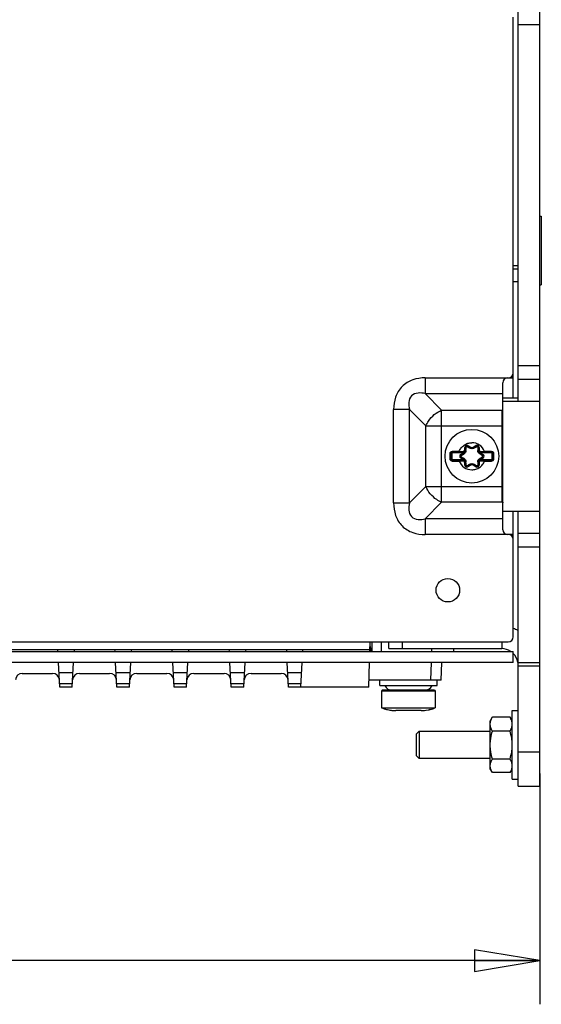
# Model space of a CAD drawing. Units: inches. Extents: x 0 to 34, y 0 to 22.
# Drawn here: x 11.8 to 13.3, y 5.6 to 8.4 of the extents above; entities that cross this region are included whole.
import ezdxf

# ---------------------------------------------------------------- set-up
doc = ezdxf.new("R2010")
doc.units = ezdxf.units.IN
doc.header["$LTSCALE"] = 1.87
doc.header["$MEASUREMENT"] = 0
doc.layers.get('0').update_dxf_attribs({"linetype": 'CONTINUOUS'})
doc.layers.add('AXIS_PART', color=7, linetype='CONTINUOUS')
doc.layers.add('LAY0001', color=7, linetype='CONTINUOUS')
doc.styles.get("Standard").update_dxf_attribs({"font": 'txt', "width": 0.8})
doc.dimstyles.new('DIMSTYLE_1', dxfattribs={"dimtxt": 0.15625, "dimasz": 0.1875, "dimexe": 0.125, "dimexo": 0.0625, "dimgap": 0.078125, "dimtad": 0, "dimtih": 1, "dimtoh": 1, "dimdec": 0, "dimlfac": 2, "dimzin": 0, "dimdsep": 46, "dimtxsty": 'STANDARD', "dimblk": 'CLOSED', "dimblk1": 'CLOSED', "dimblk2": 'CLOSED', "dimcen": 0.09, "dimazin": 0, "dimtfac": 1, "dimtofl": 0, "dimtmove": 0, "dimatfit": 3, "dimldrblk": 'CLOSED', "dimfxl": 1, "dimtolj": 1, "dimtzin": 0, "dimarcsym": 0})

# ---------------------------------------------------------------- blocks, each defined once
blk = doc.blocks.new('_CLOSED')
at = {"color": 0, "linetype": 'BYBLOCK'}
for p, q in [((0, 0), (-1, 0.167)), ((-1, 0.167), (-1, -0.167)), ((-1, -0.167), (0, 0)), ((-1, 0), (0, 0))]:
    blk.add_line(p, q, dxfattribs=at)
blk = doc.blocks.new('*D3')
at = {"color": 2, "linetype": 'CONTINUOUS'}
for p, q in [((8.333, 6.5016), (8.333, 5.5695)), ((13.2542, 6.2304), (13.2542, 5.5695)), ((8.333, 5.6945), (10.278, 5.6945)), ((13.2542, 5.6945), (11.3092, 5.6945))]:
    blk.add_line(p, q, dxfattribs=at)
at = {"color": 2, "linetype": 'CONTINUOUS', "xscale": 0.1875, "yscale": 0.1875, "zscale": 0.1875, "rotation": 180}
blk.add_blockref('_CLOSED', (8.333, 5.6945), dxfattribs=at)
at = {"color": 2, "linetype": 'CONTINUOUS', "xscale": 0.1875, "yscale": 0.1875, "zscale": 0.1875}
blk.add_blockref('_CLOSED', (13.2542, 5.6945), dxfattribs=at)

msp = doc.modelspace()

# ---------------------------------------------------------------- linework, layer by layer
at = {"color": 3, "linetype": 'CONTINUOUS'}
for p, q in [((13.25418, 6.19449), (13.25418, 15.60394)), ((13.17733, 7.37754), (13.17733, 8.39727)), ((13.16158, 7.36376), (13.17733, 7.36376)), ((13.1478, 6.92876), (13.1478, 7.34998)), ((13.1478, 7.29685), (13.25418, 7.29685)), ((13.1478, 6.98189), (13.25418, 6.98189)), ((13.17733, 6.91498), (13.16158, 6.91498)), ((13.17733, 6.62166), (13.17733, 6.91498)), ((10.31316, 6.60788), (13.16355, 6.60788))]:
    msp.add_line(p, q, dxfattribs=at)
at = {"color": 7, "linetype": 'CONTINUOUS'}
for p, q in [((13.19158, 7.29685), (13.19158, 8.47796)), ((13.19158, 8.37559), (13.25418, 8.37559)), ((13.25418, 7.82737), (13.25812, 7.82737)), ((13.25812, 7.82737), (13.25812, 7.63051)), ((13.19158, 7.68423), (13.17733, 7.68423)), ((13.17733, 7.67564), (13.19158, 7.67564)), ((13.17733, 7.63983), (13.19158, 7.63983)), ((13.25418, 7.63051), (13.25812, 7.63051)), ((13.19158, 7.39922), (13.25418, 7.39922)), ((13.19158, 7.35985), (13.25418, 7.35985)), ((13.1478, 7.3067), (13.19158, 7.3067)), ((13.1478, 7.27054), (13.14791, 7.27319)), ((13.0407, 7.15503), (13.0407, 7.16458)), ((13.04665, 7.16801), (13.05492, 7.16324)), ((13.06352, 7.16324), (13.07179, 7.16801)), ((13.07774, 7.15503), (13.07774, 7.16458)), ((12.99938, 7.1315), (12.99938, 7.14725)), ((13.00331, 7.15118), (13.03283, 7.15118)), ((13.02813, 7.14281), (13.0364, 7.14758)), ((13.0364, 7.13116), (13.02813, 7.13594)), ((13.08204, 7.14758), (13.09031, 7.14281)), ((13.09031, 7.13594), (13.08204, 7.13116)), ((13.08561, 7.15118), (13.11513, 7.15118)), ((13.11906, 7.14725), (13.11906, 7.1315)), ((13.03283, 7.12756), (13.00331, 7.12756)), ((13.0407, 7.11417), (13.0407, 7.12372)), ((13.05492, 7.11551), (13.04665, 7.11073)), ((13.07179, 7.11073), (13.06352, 7.11551)), ((13.07774, 7.11417), (13.07774, 7.12372)), ((13.11513, 7.12756), (13.08561, 7.12756)), ((13.1478, 7.00821), (13.14791, 7.00556)), ((13.19158, 6.19449), (13.19158, 6.98189)), ((13.19158, 6.9189), (13.25418, 6.9189)), ((13.19158, 6.87953), (13.25418, 6.87953)), ((12.76708, 6.58032), (12.76804, 6.60788)), ((12.82111, 6.58819), (12.82111, 6.60788)), ((12.86048, 6.58819), (12.86048, 6.60788)), ((10.86127, 6.58622), (12.76728, 6.58622)), ((11.87288, 6.58032), (11.87257, 6.58622)), ((11.91981, 6.58622), (11.9195, 6.58032)), ((12.0367, 6.58032), (12.03639, 6.58622)), ((12.08364, 6.58622), (12.08333, 6.58032)), ((12.20052, 6.58032), (12.20021, 6.58622)), ((12.24746, 6.58622), (12.24715, 6.58032)), ((12.36435, 6.58032), (12.36404, 6.58622)), ((12.41128, 6.58622), (12.41097, 6.58032)), ((12.52786, 6.58622), (12.52817, 6.58032)), ((12.5748, 6.58032), (12.57511, 6.58622)), ((12.76757, 6.59436), (12.77004, 6.58032)), ((12.82111, 6.58819), (13.14458, 6.58819)), ((12.94394, 6.58819), (12.94394, 6.58032)), ((13.00644, 6.58819), (13.00644, 6.58032)), ((11.87824, 6.47796), (11.87453, 6.54882)), ((11.91414, 6.47796), (11.91785, 6.54882)), ((12.04207, 6.47796), (12.03835, 6.54882)), ((12.07796, 6.47796), (12.08168, 6.54882)), ((12.20589, 6.47796), (12.20217, 6.54882)), ((12.24178, 6.47796), (12.2455, 6.54882)), ((12.36971, 6.47796), (12.366, 6.54882)), ((12.40561, 6.47796), (12.40932, 6.54882)), ((12.53354, 6.47796), (12.52982, 6.54882)), ((12.56943, 6.47796), (12.57315, 6.54882)), ((12.7635, 6.47796), (12.76598, 6.54882)), ((12.97088, 6.49764), (12.97267, 6.54882)), ((13.19158, 6.54882), (13.25418, 6.54882)), ((11.77106, 6.51733), (11.8575, 6.51733)), ((11.87603, 6.52024), (11.91635, 6.52024)), ((11.93488, 6.51733), (12.02132, 6.51733)), ((12.03985, 6.52024), (12.08018, 6.52024)), ((12.09871, 6.51733), (12.18515, 6.51733)), ((12.20367, 6.52024), (12.244, 6.52024)), ((12.26253, 6.51733), (12.34897, 6.51733)), ((12.3675, 6.52024), (12.40782, 6.52024)), ((12.42635, 6.51733), (12.51279, 6.51733)), ((12.53132, 6.52024), (12.57165, 6.52024)), ((13.19158, 6.53898), (13.25418, 6.53898)), ((12.97088, 6.49764), (12.76419, 6.49764)), ((12.79528, 6.48268), (12.79528, 6.49764)), ((12.95926, 6.48268), (12.95926, 6.49764)), ((11.91414, 6.47796), (11.87824, 6.47796)), ((12.07796, 6.47796), (12.04207, 6.47796)), ((12.24178, 6.47796), (12.20589, 6.47796)), ((12.40561, 6.47796), (12.36971, 6.47796)), ((12.7635, 6.47796), (12.53354, 6.47796)), ((12.79528, 6.48268), (12.95926, 6.48268)), ((12.80247, 6.4688), (12.8005, 6.46683)), ((12.95404, 6.46683), (12.8005, 6.46683)), ((12.8005, 6.46683), (12.8005, 6.41871)), ((12.95207, 6.4688), (12.80247, 6.4688)), ((12.95207, 6.4688), (12.95404, 6.46683)), ((12.95404, 6.46683), (12.95404, 6.41871)), ((12.8005, 6.41871), (12.95404, 6.41871)), ((12.81543, 6.41379), (12.8159, 6.41372)), ((12.81657, 6.41359), (12.81742, 6.41342)), ((12.81742, 6.41342), (12.82098, 6.4127)), ((12.82098, 6.4127), (12.82724, 6.41165)), ((12.82724, 6.41165), (12.83432, 6.41094)), ((12.83432, 6.41094), (12.84102, 6.41073)), ((12.91352, 6.41073), (12.84102, 6.41073)), ((12.91352, 6.41073), (12.92023, 6.41094)), ((12.92023, 6.41094), (12.9273, 6.41165)), ((12.9273, 6.41165), (12.93357, 6.4127)), ((12.93357, 6.4127), (12.93678, 6.41336)), ((12.93357, 6.4127), (12.93452, 6.41289)), ((12.93864, 6.41372), (12.93905, 6.41378)), ((12.93905, 6.41378), (12.9391, 6.41379)), ((13.17485, 6.41103), (13.19158, 6.41103)), ((13.17485, 6.21418), (13.17485, 6.41103)), ((13.11775, 6.3917), (13.11186, 6.3815)), ((13.11186, 6.2437), (13.11186, 6.3815)), ((13.1687, 6.39215), (13.11801, 6.39215)), ((13.17485, 6.3815), (13.16896, 6.3917)), ((12.89985, 6.34352), (12.9083, 6.35197)), ((12.9083, 6.35197), (13.11186, 6.35197)), ((12.9083, 6.35197), (12.9083, 6.27323)), ((13.1687, 6.35162), (13.11801, 6.35162)), ((12.89985, 6.34352), (12.89985, 6.28169)), ((12.9083, 6.27323), (12.89985, 6.28169)), ((13.11186, 6.27323), (12.9083, 6.27323)), ((13.1687, 6.27207), (13.11801, 6.27207)), ((13.11801, 6.23305), (13.11186, 6.2437)), ((13.1687, 6.23305), (13.11801, 6.23305)), ((13.1687, 6.23305), (13.17485, 6.2437)), ((13.17485, 6.21418), (13.19158, 6.21418)), ((13.19158, 6.19449), (13.25418, 6.19449))]:
    msp.add_line(p, q, dxfattribs=at)
at = {"color": 9, "linetype": 'CONTINUOUS'}
for p, q in [((12.92531, 7.36376), (13.16158, 7.36376)), ((12.92531, 7.36376), (12.92531, 7.31852)), ((12.92531, 7.31852), (13.1478, 7.31852)), ((12.9725, 7.27134), (12.92531, 7.31852)), ((12.88007, 7.27328), (12.83483, 7.27328)), ((12.83483, 7.00546), (12.83483, 7.27328)), ((12.92726, 7.2261), (12.88007, 7.27328)), ((12.88007, 7.00546), (12.88007, 7.27328)), ((12.9725, 7.27134), (13.14594, 7.27134)), ((12.9725, 7.00741), (12.9725, 7.27134)), ((13.1478, 7.27319), (13.14594, 7.27134)), ((13.14594, 7.00741), (13.14594, 7.27134)), ((12.92726, 7.2261), (13.1478, 7.2261)), ((12.92726, 7.05265), (12.92726, 7.2261)), ((13.03873, 7.16458), (13.0407, 7.16458)), ((13.03873, 7.15906), (13.03873, 7.16458)), ((13.04764, 7.16972), (13.04665, 7.16801)), ((13.04764, 7.16972), (13.0559, 7.16494)), ((13.0559, 7.16494), (13.05492, 7.16324)), ((13.06253, 7.16494), (13.0708, 7.16972)), ((13.06253, 7.16494), (13.06352, 7.16324)), ((13.0708, 7.16972), (13.07179, 7.16801)), ((13.07971, 7.16458), (13.07774, 7.16458)), ((13.07971, 7.16458), (13.07971, 7.15906)), ((12.99691, 7.14731), (12.99938, 7.14725)), ((12.99938, 7.14725), (13.00135, 7.14725)), ((13.00135, 7.14725), (13.00135, 7.1315)), ((13.00331, 7.15118), (13.00331, 7.14922)), ((13.03283, 7.14922), (13.00331, 7.14922)), ((13.02297, 7.15315), (13.03283, 7.15315)), ((13.02297, 7.15315), (13.02297, 7.15118)), ((13.02715, 7.14451), (13.03542, 7.14929)), ((13.02715, 7.14451), (13.02813, 7.14281)), ((13.02715, 7.13423), (13.02813, 7.13594)), ((13.03283, 7.15315), (13.03283, 7.14922)), ((13.03542, 7.14929), (13.0364, 7.14758)), ((13.03618, 7.14981), (13.0374, 7.14826)), ((13.03873, 7.15906), (13.0407, 7.15906)), ((13.0403, 7.15583), (13.03984, 7.15427)), ((13.0407, 7.15906), (13.0403, 7.15583)), ((13.07971, 7.15906), (13.07774, 7.15906)), ((13.07791, 7.15696), (13.07774, 7.15906)), ((13.0786, 7.15427), (13.07814, 7.15583)), ((13.08104, 7.14826), (13.08225, 7.14981)), ((13.08302, 7.14929), (13.08204, 7.14758)), ((13.08302, 7.14929), (13.09129, 7.14451)), ((13.08561, 7.15315), (13.09547, 7.15315)), ((13.08561, 7.15315), (13.08561, 7.14922)), ((13.11513, 7.14922), (13.08561, 7.14922)), ((13.09129, 7.14451), (13.09031, 7.14281)), ((13.09129, 7.13423), (13.09031, 7.13594)), ((13.09547, 7.15315), (13.09547, 7.15118)), ((13.11513, 7.15118), (13.11513, 7.14922)), ((13.11906, 7.14725), (13.11709, 7.14725)), ((13.11709, 7.1315), (13.11709, 7.14725)), ((13.12153, 7.14731), (13.11906, 7.14725)), ((12.99691, 7.13144), (12.99938, 7.1315)), ((12.99938, 7.1315), (13.00135, 7.1315)), ((13.00331, 7.12953), (13.03283, 7.12953)), ((13.00331, 7.12756), (13.00331, 7.12953)), ((13.02297, 7.12559), (13.02297, 7.12756)), ((13.03283, 7.12559), (13.02297, 7.12559)), ((13.03542, 7.12946), (13.02715, 7.13423)), ((13.03283, 7.12559), (13.03283, 7.12953)), ((13.03542, 7.12946), (13.0364, 7.13116)), ((13.0374, 7.13049), (13.03618, 7.12894)), ((13.03873, 7.11969), (13.0407, 7.11969)), ((13.03873, 7.11417), (13.03873, 7.11969)), ((13.03873, 7.11417), (13.0407, 7.11417)), ((13.03984, 7.12448), (13.0403, 7.12292)), ((13.04053, 7.12178), (13.0407, 7.11969)), ((13.04764, 7.10903), (13.04665, 7.11073)), ((13.0559, 7.1138), (13.04764, 7.10903)), ((13.0559, 7.1138), (13.05492, 7.11551)), ((13.06253, 7.1138), (13.06352, 7.11551)), ((13.0708, 7.10903), (13.06253, 7.1138)), ((13.0708, 7.10903), (13.07179, 7.11073)), ((13.07774, 7.11969), (13.07814, 7.12292)), ((13.07971, 7.11969), (13.07774, 7.11969)), ((13.07971, 7.11417), (13.07774, 7.11417)), ((13.07814, 7.12292), (13.0786, 7.12448)), ((13.07971, 7.11969), (13.07971, 7.11417)), ((13.08225, 7.12894), (13.08104, 7.13049)), ((13.08302, 7.12946), (13.08204, 7.13116)), ((13.09129, 7.13423), (13.08302, 7.12946)), ((13.08561, 7.12953), (13.11513, 7.12953)), ((13.08561, 7.12559), (13.08561, 7.12953)), ((13.09547, 7.12559), (13.08561, 7.12559)), ((13.09547, 7.12559), (13.09547, 7.12756)), ((13.11513, 7.12756), (13.11513, 7.12953)), ((13.11906, 7.1315), (13.11709, 7.1315)), ((13.12153, 7.13144), (13.11906, 7.1315)), ((12.92726, 7.05265), (12.88007, 7.00546)), ((12.92726, 7.05265), (13.1478, 7.05265)), ((12.83483, 7.00546), (12.88007, 7.00546)), ((12.9725, 7.00741), (12.92531, 6.96022)), ((13.14594, 7.00741), (12.9725, 7.00741)), ((13.14594, 7.00741), (13.1478, 7.00555)), ((13.1478, 6.96022), (12.92531, 6.96022)), ((12.92531, 6.96022), (12.92531, 6.91498)), ((13.16158, 6.91498), (12.92531, 6.91498)), ((13.14458, 6.60788), (13.14458, 6.58819)), ((12.94137, 6.49764), (12.94316, 6.54882)), ((11.91463, 6.48728), (11.87775, 6.48728)), ((12.07845, 6.48728), (12.04158, 6.48728)), ((12.24227, 6.48728), (12.2054, 6.48728)), ((12.4061, 6.48728), (12.36922, 6.48728)), ((12.56992, 6.48728), (12.53305, 6.48728)), ((12.81496, 6.41384), (12.81568, 6.41379)), ((12.81497, 6.41371), (12.81496, 6.41384)), ((12.81496, 6.41384), (12.81574, 6.41375)), ((12.81574, 6.41375), (12.82098, 6.4127)), ((12.93356, 6.4127), (12.9388, 6.41375)), ((12.9388, 6.41375), (12.93958, 6.41384)), ((12.93958, 6.41384), (12.93887, 6.41379)), ((12.93958, 6.41384), (12.93957, 6.41372)), ((13.19158, 6.29292), (13.25418, 6.29292))]:
    msp.add_line(p, q, dxfattribs=at)
at = {"color": 7, "linetype": 'CONTINUOUS'}
for points in [[(12.8159, 6.41372), (12.81593, 6.41371), (12.81622, 6.41366), (12.81657, 6.41359)], [(12.93678, 6.41336), (12.93763, 6.41352), (12.93799, 6.4136), (12.93831, 6.41366), (12.93858, 6.41371), (12.93864, 6.41372)]]:
    msp.add_lwpolyline(points, dxfattribs=at)
msp.add_circle((13.05922, 7.13937), 0.07677, dxfattribs=at)
at = {"color": 3, "linetype": 'CONTINUOUS'}
for centre, radius, start, end in [((13.16158, 7.34998), 0.01378, 90, 180), ((13.16355, 7.37754), 0.01378, 270, 360), ((13.16158, 6.92876), 0.01378, 180, 270), ((13.16355, 6.90121), 0.01378, 0, 90), ((13.14458, 6.54119), 0.1096, 64.55799, 72.60063), ((13.16355, 6.62166), 0.01378, 270, 360)]:
    msp.add_arc(centre, radius, start, end, dxfattribs=at)
at = {"color": 9, "linetype": 'CONTINUOUS'}
for centre, radius, start, end in [((13.11908, 7.20633), 0.07034, 65.89761, 67.54591), ((13.04467, 7.16458), 0.00594, 60, 180), ((10.22039, 7.18672), 2.82209, 359.36372, 359.55909), ((14.45329, 9.64927), 2.85393, 240.442, 240.63519), ((13.05922, 7.17069), 0.00663, 240, 300), ((13.05922, 7.13937), 0.03878, 20.81367, 90), ((11.68081, 9.62155), 2.82209, 299.36372, 299.55909), ((13.07377, 7.16458), 0.00594, 0, 120), ((15.92989, 7.18702), 2.85393, 180.442, 180.63519), ((8.17797, 7.13937), 4.81895, 359.90563, 0.09437), ((13.00331, 7.14725), 0.00197, 90, 180), ((12.98373, 1.03584), 6.11744, 89.632424, 89.820174), ((13.03012, 7.13937), 0.00594, 120, 240), ((11.58262, 9.60163), 2.85393, 300.442, 300.63519), ((11.5988, 4.70454), 2.82209, 59.36372, 59.55909), ((13.03283, 7.15906), 0.00591, 270, 360), ((13.03283, 7.15906), 0.00984, 270, 289.96635), ((13.0321, 7.15503), 0.00663, 300, 308.03591), ((13.09274, 7.1594), 0.01502, 189.33131, 193.73349), ((13.08561, 7.15906), 0.00591, 180, 270), ((14.51964, 9.5742), 2.82209, 239.36372, 239.55909), ((14.53582, 4.67712), 2.85393, 120.442, 120.63519), ((13.08634, 7.15503), 0.00663, 231.96369, 240), ((13.08561, 7.15906), 0.00984, 250.03339, 270), ((13.08832, 7.13937), 0.00594, 300, 60), ((13.12997, 2.02771), 5.12556, 90.16157, 90.38564), ((13.11513, 7.14725), 0.00197, 0, 90), ((17.94047, 7.13937), 4.81895, 179.90563, 180.09437), ((13.00331, 7.1315), 0.00197, 180, 270), ((12.98847, 12.25103), 5.12556, 270.16157, 270.38564), ((13.05922, 7.13937), 0.03878, 200.81366, 270), ((13.03283, 7.11969), 0.00984, 70.03339, 90), ((13.03283, 7.11969), 0.00591, 0, 90), ((13.0321, 7.12372), 0.00663, 51.9637, 60), ((13.04467, 7.11417), 0.00594, 180, 300), ((13.0257, 7.11935), 0.01502, 9.33131, 13.73349), ((10.18855, 7.09173), 2.85393, 0.442, 0.63519), ((14.43763, 4.6572), 2.82209, 119.36372, 119.55909), ((13.05922, 7.10806), 0.00663, 60, 120), ((11.66515, 4.62947), 2.85393, 60.442, 60.63519), ((13.07377, 7.11417), 0.00594, 240, 360), ((15.89805, 7.09203), 2.82209, 179.36372, 179.55909), ((13.08561, 7.11969), 0.00591, 90, 180), ((13.08561, 7.11969), 0.00984, 90, 109.96635), ((13.08634, 7.12372), 0.00663, 120, 128.0359), ((13.13471, 13.24291), 6.11744, 269.632424, 269.820174), ((13.11513, 7.1315), 0.00197, 270, 360), ((13.11908, 7.07241), 0.07034, 292.45409, 294.10239), ((12.84049, 6.50954), 0.09879, 258.60604, 262.56342), ((12.84071, 6.51117), 0.10043, 262.56192, 265.01827), ((12.84084, 6.51264), 0.1019, 265.016, 266.46832), ((12.841, 6.5156), 0.10486, 266.48141, 270.01297)]:
    msp.add_arc(centre, radius, start, end, dxfattribs=at)
at = {"color": 7, "linetype": 'CONTINUOUS'}
for centre, radius, start, end in [((13.04467, 7.16458), 0.00397, 60, 180), ((13.05922, 7.17069), 0.0086, 239.99998, 300.00001), ((13.07377, 7.16458), 0.00397, 0, 120), ((13.00331, 7.14725), 0.00394, 90, 179.99859), ((13.03012, 7.13937), 0.00397, 120, 240), ((13.03283, 7.15906), 0.00787, 270, 360), ((13.0321, 7.15503), 0.0086, 300.00026, 0.00009), ((13.08561, 7.15906), 0.00787, 180, 270), ((13.08634, 7.15503), 0.0086, 180.00019, 239.99994), ((13.08832, 7.13937), 0.00397, 300, 60), ((13.11513, 7.14725), 0.00394, 0, 90), ((13.00331, 7.1315), 0.00394, 180, 270), ((13.03283, 7.11969), 0.00787, 360, 90), ((13.0321, 7.12372), 0.0086, 0.00019, 60), ((13.04467, 7.11417), 0.00397, 180, 300), ((13.05922, 7.10806), 0.0086, 60, 120), ((13.07377, 7.11417), 0.00397, 240, 360), ((13.08634, 7.12372), 0.0086, 120.00026, 180.00009), ((13.08561, 7.11969), 0.00787, 90, 180), ((13.11513, 7.1315), 0.00394, 270, 359.99859), ((13.14458, 6.54119), 0.047, 56.57095, 90), ((13.14458, 6.54119), 0.047, 9.1638, 45.5569), ((11.77106, 6.49764), 0.01969, 90, 177), ((11.8575, 6.49764), 0.01969, 3, 90), ((11.93488, 6.49764), 0.01969, 90, 177), ((12.02132, 6.49764), 0.01969, 3, 90), ((12.09871, 6.49764), 0.01969, 90, 177), ((12.18515, 6.49764), 0.01969, 3, 90), ((12.26253, 6.49764), 0.01969, 90, 177), ((12.34897, 6.49764), 0.01969, 3, 90), ((12.42635, 6.49764), 0.01969, 90, 177), ((12.51279, 6.49764), 0.01969, 3, 90), ((12.8316, 6.49341), 0.02461, 205.84894, 270), ((12.92294, 6.49341), 0.02461, 270, 334.15106), ((12.83849, 6.50522), 0.09449, 246.29152, 255.54973), ((12.81546, 6.41561), 0.00197, 255.58544, 283.17534), ((12.93908, 6.41561), 0.00197, 256.82132, 284.41456), ((12.91605, 6.50522), 0.09449, 284.45027, 293.70848)]:
    msp.add_arc(centre, radius, start, end, dxfattribs=at)
at = {"color": 9, "linetype": 'CONTINUOUS'}
for points, knots in [([(12.92531, 7.36376), (12.91334, 7.36376), (12.88914, 7.36043), (12.8573, 7.34129), (12.83816, 7.30945), (12.83483, 7.28526), (12.83483, 7.27328)], [0, 0, 0, 0, 0.2503649, 0.5000002, 0.7496352, 1, 1, 1, 1]), ([(12.92531, 7.31852), (12.91871, 7.32002), (12.90521, 7.32194), (12.88401, 7.31458), (12.87665, 7.29338), (12.87858, 7.27988), (12.88007, 7.27329)], [0, 0, 0, 0, 0.2494261, 0.500001, 0.7505751, 1, 1, 1, 1]), ([(12.92726, 7.2261), (12.92929, 7.23102), (12.93978, 7.24997), (12.95744, 7.26512), (12.9725, 7.27134)], [0, 0, 0, 0, 0.2462968, 1, 1, 1, 1]), ([(13.02297, 7.15315), (13.02367, 7.15497), (13.02533, 7.15852), (13.02967, 7.16501), (13.03687, 7.17179), (13.04751, 7.17696), (13.05533, 7.17815), (13.05922, 7.17815)], [0, 0, 0, 0, 0.125267, 0.2505344, 0.5003561, 0.750178, 1, 1, 1, 1]), ([(13.0407, 7.16458), (13.0407, 7.16464), (13.04088, 7.16478), (13.04143, 7.16493), (13.04198, 7.16499), (13.04239, 7.165)], [0, 0, 0, 0, 0.10884, 0.3210641, 1, 1, 1, 1]), ([(13.04544, 7.16676), (13.04514, 7.16693), (13.04442, 7.16712), (13.04337, 7.16683), (13.04259, 7.16606), (13.04239, 7.16535), (13.04239, 7.165)], [0, 0, 0, 0, 0.2483329, 0.4999996, 0.7516671, 1, 1, 1, 1]), ([(13.04665, 7.16801), (13.0466, 7.16805), (13.04638, 7.16796), (13.04598, 7.16755), (13.04565, 7.16711), (13.04544, 7.16676)], [0, 0, 0, 0, 0.1088398, 0.3210589, 1, 1, 1, 1]), ([(13.05492, 7.16324), (13.05487, 7.16327), (13.05468, 7.16316), (13.05446, 7.16293), (13.05414, 7.16253), (13.05393, 7.16221), (13.05382, 7.16203)], [0, 0, 0, 0, 0.1001239, 0.3101641, 0.6210793, 1, 1, 1, 1]), ([(13.06352, 7.16324), (13.06357, 7.16327), (13.06376, 7.16316), (13.06398, 7.16293), (13.0643, 7.16253), (13.06451, 7.16221), (13.06462, 7.16203)], [0, 0, 0, 0, 0.1001243, 0.3101648, 0.6210798, 1, 1, 1, 1]), ([(13.07179, 7.16801), (13.07184, 7.16805), (13.07206, 7.16796), (13.07246, 7.16755), (13.07279, 7.16711), (13.073, 7.16676)], [0, 0, 0, 0, 0.10884, 0.3210641, 1, 1, 1, 1]), ([(13.07605, 7.165), (13.07605, 7.16535), (13.07585, 7.16606), (13.07507, 7.16683), (13.07401, 7.16712), (13.0733, 7.16693), (13.073, 7.16676)], [0, 0, 0, 0, 0.2483328, 0.4999996, 0.7516673, 1, 1, 1, 1]), ([(13.07774, 7.16458), (13.07774, 7.16464), (13.07755, 7.16478), (13.07701, 7.16493), (13.07646, 7.16499), (13.07605, 7.165)], [0, 0, 0, 0, 0.1088398, 0.321059, 1, 1, 1, 1]), ([(12.99691, 7.14731), (12.99691, 7.1481), (12.99723, 7.14968), (12.99859, 7.15166), (13.00059, 7.15296), (13.00215, 7.15325), (13.00293, 7.15325)], [0, 0, 0, 0, 0.2523212, 0.503351, 0.752283, 1, 1, 1, 1]), ([(13.00293, 7.15325), (13.00292, 7.15299), (13.00293, 7.15251), (13.00302, 7.15185), (13.0031, 7.15144), (13.00324, 7.15118), (13.00331, 7.15118)], [0, 0, 0, 0, 0.3640997, 0.6787591, 0.8972389, 1, 1, 1, 1]), ([(13.02861, 7.14113), (13.02831, 7.14096), (13.02779, 7.14044), (13.02761, 7.13972), (13.02761, 7.13937)], [0, 0, 0, 0, 0.496667, 1, 1, 1, 1]), ([(13.02761, 7.13937), (13.02761, 7.13902), (13.02779, 7.13831), (13.02831, 7.13779), (13.02861, 7.13761)], [0, 0, 0, 0, 0.5033339, 1, 1, 1, 1]), ([(13.02813, 7.14281), (13.02808, 7.14278), (13.02805, 7.14255), (13.02819, 7.142), (13.02842, 7.14149), (13.02861, 7.14113)], [0, 0, 0, 0, 0.1088398, 0.3210595, 1, 1, 1, 1]), ([(13.02813, 7.13594), (13.02808, 7.13597), (13.02805, 7.1362), (13.02819, 7.13675), (13.02842, 7.13725), (13.02861, 7.13761)], [0, 0, 0, 0, 0.10884, 0.3210641, 1, 1, 1, 1]), ([(13.03984, 7.15427), (13.03954, 7.15335), (13.03858, 7.15158), (13.03704, 7.15029), (13.03618, 7.14981)], [0, 0, 0, 0, 0.4970496, 1, 1, 1, 1]), ([(13.0364, 7.14758), (13.03635, 7.14756), (13.03635, 7.14734), (13.03644, 7.14703), (13.03663, 7.14655), (13.0368, 7.14621), (13.0369, 7.14602)], [0, 0, 0, 0, 0.1001239, 0.3101641, 0.6210793, 1, 1, 1, 1]), ([(13.0423, 7.15538), (13.04228, 7.15352), (13.04124, 7.14976), (13.0385, 7.14697), (13.0369, 7.14602)], [0, 0, 0, 0, 0.5001321, 1, 1, 1, 1]), ([(13.03984, 7.15427), (13.03997, 7.15431), (13.04032, 7.15444), (13.0407, 7.15477), (13.0407, 7.15503)], [0, 0, 0, 0, 0.328568, 1, 1, 1, 1]), ([(13.0407, 7.15503), (13.0407, 7.15509), (13.04088, 7.1552), (13.0412, 7.15527), (13.04171, 7.15535), (13.04209, 7.15537), (13.0423, 7.15538)], [0, 0, 0, 0, 0.1001242, 0.3101651, 0.6210804, 1, 1, 1, 1]), ([(13.06462, 7.16203), (13.063, 7.16112), (13.05922, 7.16014), (13.05544, 7.16112), (13.05382, 7.16203)], [0, 0, 0, 0, 0.4999878, 1, 1, 1, 1]), ([(13.07774, 7.15503), (13.07774, 7.15509), (13.07755, 7.1552), (13.07724, 7.15527), (13.07673, 7.15535), (13.07635, 7.15537), (13.07614, 7.15538)], [0, 0, 0, 0, 0.1001239, 0.3101641, 0.6210793, 1, 1, 1, 1]), ([(13.08154, 7.14602), (13.07994, 7.14697), (13.0772, 7.14976), (13.07616, 7.15352), (13.07614, 7.15538)], [0, 0, 0, 0, 0.5000308, 1, 1, 1, 1]), ([(13.0786, 7.15427), (13.07847, 7.15431), (13.07812, 7.15444), (13.07774, 7.15477), (13.07774, 7.15503)], [0, 0, 0, 0, 0.3285597, 1, 1, 1, 1]), ([(13.08225, 7.14981), (13.08139, 7.15029), (13.07986, 7.15158), (13.0789, 7.15335), (13.0786, 7.15427)], [0, 0, 0, 0, 0.502964, 1, 1, 1, 1]), ([(13.08204, 7.14758), (13.08209, 7.14756), (13.08209, 7.14734), (13.082, 7.14703), (13.08181, 7.14655), (13.08164, 7.14621), (13.08154, 7.14602)], [0, 0, 0, 0, 0.1001243, 0.3101648, 0.6210798, 1, 1, 1, 1]), ([(13.09031, 7.14281), (13.09036, 7.14278), (13.09039, 7.14255), (13.09025, 7.142), (13.09002, 7.14149), (13.08983, 7.14113)], [0, 0, 0, 0, 0.10884, 0.3210641, 1, 1, 1, 1]), ([(13.09083, 7.13937), (13.09083, 7.13972), (13.09065, 7.14044), (13.09013, 7.14096), (13.08983, 7.14113)], [0, 0, 0, 0, 0.5033339, 1, 1, 1, 1]), ([(13.08983, 7.13761), (13.09013, 7.13779), (13.09065, 7.13831), (13.09083, 7.13902), (13.09083, 7.13937)], [0, 0, 0, 0, 0.496667, 1, 1, 1, 1]), ([(13.09031, 7.13594), (13.09036, 7.13597), (13.09039, 7.1362), (13.09025, 7.13675), (13.09002, 7.13725), (13.08983, 7.13761)], [0, 0, 0, 0, 0.1088398, 0.3210595, 1, 1, 1, 1]), ([(13.11551, 7.15325), (13.11552, 7.15299), (13.1155, 7.15251), (13.11542, 7.15185), (13.11534, 7.15144), (13.1152, 7.15118), (13.11513, 7.15118)], [0, 0, 0, 0, 0.3640911, 0.6787523, 0.8972379, 1, 1, 1, 1]), ([(13.11551, 7.15325), (13.11628, 7.15325), (13.11785, 7.15296), (13.11985, 7.15166), (13.12121, 7.14968), (13.12153, 7.1481), (13.12153, 7.14731)], [0, 0, 0, 0, 0.2477121, 0.4966463, 0.7476755, 1, 1, 1, 1]), ([(13.00293, 7.1255), (13.00215, 7.1255), (13.00059, 7.12579), (12.99859, 7.12709), (12.99723, 7.12907), (12.99691, 7.13065), (12.99691, 7.13144)], [0, 0, 0, 0, 0.2477121, 0.4966463, 0.7476755, 1, 1, 1, 1]), ([(13.00293, 7.1255), (13.00292, 7.12576), (13.00293, 7.12624), (13.00302, 7.1269), (13.0031, 7.1273), (13.00324, 7.12756), (13.00331, 7.12756)], [0, 0, 0, 0, 0.3640911, 0.6787523, 0.8972379, 1, 1, 1, 1]), ([(13.03618, 7.12894), (13.03704, 7.12846), (13.03858, 7.12716), (13.03954, 7.1254), (13.03984, 7.12448)], [0, 0, 0, 0, 0.502964, 1, 1, 1, 1]), ([(13.0364, 7.13116), (13.03635, 7.13119), (13.03635, 7.13141), (13.03644, 7.13171), (13.03663, 7.13219), (13.0368, 7.13254), (13.0369, 7.13272)], [0, 0, 0, 0, 0.1001243, 0.3101648, 0.6210798, 1, 1, 1, 1]), ([(13.0369, 7.13272), (13.0385, 7.13177), (13.04124, 7.12899), (13.04228, 7.12523), (13.0423, 7.12337)], [0, 0, 0, 0, 0.5000308, 1, 1, 1, 1]), ([(13.03984, 7.12448), (13.03997, 7.12444), (13.04032, 7.1243), (13.0407, 7.12398), (13.0407, 7.12372)], [0, 0, 0, 0, 0.3285597, 1, 1, 1, 1]), ([(13.0407, 7.12372), (13.0407, 7.12366), (13.04088, 7.12355), (13.0412, 7.12347), (13.04171, 7.1234), (13.04209, 7.12337), (13.0423, 7.12337)], [0, 0, 0, 0, 0.1001239, 0.3101641, 0.6210793, 1, 1, 1, 1]), ([(13.0407, 7.11417), (13.0407, 7.1141), (13.04088, 7.11396), (13.04143, 7.11381), (13.04198, 7.11376), (13.04239, 7.11374)], [0, 0, 0, 0, 0.1088398, 0.321059, 1, 1, 1, 1]), ([(13.04239, 7.11374), (13.04239, 7.1134), (13.04259, 7.11269), (13.04337, 7.11192), (13.04442, 7.11163), (13.04514, 7.11181), (13.04544, 7.11198)], [0, 0, 0, 0, 0.2483328, 0.4999996, 0.7516673, 1, 1, 1, 1]), ([(13.04665, 7.11073), (13.0466, 7.1107), (13.04638, 7.11079), (13.04598, 7.11119), (13.04565, 7.11164), (13.04544, 7.11198)], [0, 0, 0, 0, 0.10884, 0.3210641, 1, 1, 1, 1]), ([(13.05382, 7.11672), (13.05544, 7.11763), (13.05922, 7.11861), (13.063, 7.11763), (13.06462, 7.11672)], [0, 0, 0, 0, 0.4999878, 1, 1, 1, 1]), ([(13.05492, 7.11551), (13.05487, 7.11548), (13.05468, 7.11558), (13.05446, 7.11582), (13.05414, 7.11622), (13.05393, 7.11654), (13.05382, 7.11672)], [0, 0, 0, 0, 0.1001243, 0.3101648, 0.6210798, 1, 1, 1, 1]), ([(13.05922, 7.10059), (13.06311, 7.10059), (13.07093, 7.10178), (13.08157, 7.10696), (13.08877, 7.11373), (13.09311, 7.12022), (13.09477, 7.12377), (13.09547, 7.12559)], [0, 0, 0, 0, 0.249822, 0.4996439, 0.7494656, 0.874733, 1, 1, 1, 1]), ([(13.06352, 7.11551), (13.06357, 7.11548), (13.06376, 7.11558), (13.06398, 7.11582), (13.0643, 7.11622), (13.06451, 7.11654), (13.06462, 7.11672)], [0, 0, 0, 0, 0.1001239, 0.3101641, 0.6210793, 1, 1, 1, 1]), ([(13.07179, 7.11073), (13.07184, 7.1107), (13.07206, 7.11079), (13.07246, 7.11119), (13.07279, 7.11164), (13.073, 7.11198)], [0, 0, 0, 0, 0.1088398, 0.3210589, 1, 1, 1, 1]), ([(13.073, 7.11198), (13.0733, 7.11181), (13.07401, 7.11163), (13.07507, 7.11192), (13.07585, 7.11269), (13.07605, 7.1134), (13.07605, 7.11374)], [0, 0, 0, 0, 0.2483329, 0.4999996, 0.7516671, 1, 1, 1, 1]), ([(13.07774, 7.11417), (13.07774, 7.1141), (13.07755, 7.11396), (13.07701, 7.11381), (13.07646, 7.11376), (13.07605, 7.11374)], [0, 0, 0, 0, 0.10884, 0.3210641, 1, 1, 1, 1]), ([(13.07614, 7.12337), (13.07616, 7.12523), (13.0772, 7.12899), (13.07994, 7.13177), (13.08154, 7.13272)], [0, 0, 0, 0, 0.5001321, 1, 1, 1, 1]), ([(13.07774, 7.12372), (13.07774, 7.12366), (13.07755, 7.12355), (13.07724, 7.12347), (13.07673, 7.1234), (13.07635, 7.12337), (13.07614, 7.12337)], [0, 0, 0, 0, 0.1001242, 0.3101651, 0.6210804, 1, 1, 1, 1]), ([(13.0786, 7.12448), (13.07847, 7.12444), (13.07812, 7.1243), (13.07774, 7.12398), (13.07774, 7.12372)], [0, 0, 0, 0, 0.328568, 1, 1, 1, 1]), ([(13.0786, 7.12448), (13.0789, 7.1254), (13.07985, 7.12716), (13.08139, 7.12846), (13.08225, 7.12894)], [0, 0, 0, 0, 0.4970496, 1, 1, 1, 1]), ([(13.08204, 7.13116), (13.08209, 7.13119), (13.08209, 7.13141), (13.082, 7.13171), (13.08181, 7.13219), (13.08164, 7.13254), (13.08154, 7.13272)], [0, 0, 0, 0, 0.1001239, 0.3101641, 0.6210793, 1, 1, 1, 1]), ([(13.11551, 7.1255), (13.11552, 7.12576), (13.1155, 7.12624), (13.11542, 7.1269), (13.11534, 7.1273), (13.1152, 7.12756), (13.11513, 7.12756)], [0, 0, 0, 0, 0.3640997, 0.6787591, 0.8972389, 1, 1, 1, 1]), ([(13.12153, 7.13144), (13.12153, 7.13065), (13.12121, 7.12907), (13.11985, 7.12709), (13.11785, 7.12579), (13.11628, 7.12549), (13.11551, 7.1255)], [0, 0, 0, 0, 0.2523212, 0.503351, 0.752283, 1, 1, 1, 1]), ([(12.9725, 7.00741), (12.96758, 7.00944), (12.94862, 7.01993), (12.93348, 7.03759), (12.92726, 7.05265)], [0, 0, 0, 0, 0.2462968, 1, 1, 1, 1]), ([(12.83483, 7.00546), (12.83483, 6.99349), (12.83816, 6.96929), (12.8573, 6.93746), (12.88914, 6.91831), (12.91334, 6.91498), (12.92531, 6.91498)], [0, 0, 0, 0, 0.2503649, 0.5000002, 0.7496352, 1, 1, 1, 1]), ([(12.88007, 7.00546), (12.87858, 6.99886), (12.87665, 6.98536), (12.88401, 6.96416), (12.90521, 6.9568), (12.91871, 6.95873), (12.92531, 6.96022)], [0, 0, 0, 0, 0.2494261, 0.500001, 0.7505751, 1, 1, 1, 1])]:
    msp.add_open_spline(points, degree=3, knots=knots, dxfattribs=at)
for points in [[(12.91352, 6.41073), (12.92023, 6.41073), (12.92698, 6.41138), (12.93356, 6.4127)], [(12.93957, 6.41372), (12.93957, 6.41372), (12.93957, 6.41371), (12.93957, 6.41371)]]:
    msp.add_open_spline(points, degree=3, dxfattribs=at)
at = {"color": 7, "linetype": 'CONTINUOUS'}
for points, knots in [([(13.11186, 6.37189), (13.11186, 6.37361), (13.11215, 6.37708), (13.11342, 6.38222), (13.11541, 6.38727), (13.11709, 6.39053), (13.11801, 6.39215)], [0, 0, 0, 0, 0.2408353, 0.4861499, 0.738872, 1, 1, 1, 1]), ([(13.17485, 6.37189), (13.17485, 6.37361), (13.17456, 6.37708), (13.17329, 6.38222), (13.1713, 6.38727), (13.16961, 6.39053), (13.1687, 6.39215)], [0, 0, 0, 0, 0.2408353, 0.4861499, 0.738872, 1, 1, 1, 1]), ([(13.11801, 6.35162), (13.11709, 6.35325), (13.11541, 6.35651), (13.11342, 6.36156), (13.11215, 6.3667), (13.11186, 6.37017), (13.11186, 6.37189)], [0, 0, 0, 0, 0.261128, 0.5138501, 0.7591647, 1, 1, 1, 1]), ([(13.11186, 6.31185), (13.11186, 6.31521), (13.11214, 6.32195), (13.11381, 6.33531), (13.11615, 6.34516), (13.11801, 6.35162)], [0, 0, 0, 0, 0.2500423, 0.5000921, 1, 1, 1, 1]), ([(13.1687, 6.35162), (13.16961, 6.35325), (13.1713, 6.35651), (13.17329, 6.36156), (13.17456, 6.3667), (13.17485, 6.37017), (13.17485, 6.37189)], [0, 0, 0, 0, 0.261128, 0.5138501, 0.7591647, 1, 1, 1, 1]), ([(13.17485, 6.31185), (13.17485, 6.31521), (13.17456, 6.32195), (13.17289, 6.33531), (13.17056, 6.34516), (13.1687, 6.35162)], [0, 0, 0, 0, 0.2500423, 0.5000921, 1, 1, 1, 1]), ([(13.11801, 6.27207), (13.11615, 6.27854), (13.11381, 6.28839), (13.11214, 6.30175), (13.11186, 6.30848), (13.11186, 6.31185)], [0, 0, 0, 0, 0.4999081, 0.7499578, 1, 1, 1, 1]), ([(13.1687, 6.27207), (13.17056, 6.27854), (13.17289, 6.28839), (13.17456, 6.30175), (13.17485, 6.30848), (13.17485, 6.31185)], [0, 0, 0, 0, 0.4999081, 0.7499578, 1, 1, 1, 1]), ([(13.11186, 6.25256), (13.11186, 6.25422), (13.11215, 6.25757), (13.11342, 6.26251), (13.11541, 6.26738), (13.11709, 6.27051), (13.11801, 6.27207)], [0, 0, 0, 0, 0.2399387, 0.4848057, 0.7378032, 1, 1, 1, 1]), ([(13.17485, 6.25256), (13.17485, 6.25422), (13.17456, 6.25757), (13.17328, 6.26251), (13.1713, 6.26738), (13.16961, 6.27051), (13.1687, 6.27207)], [0, 0, 0, 0, 0.2399387, 0.4848057, 0.7378032, 1, 1, 1, 1]), ([(13.11773, 6.23353), (13.11685, 6.23505), (13.11524, 6.23811), (13.11335, 6.24286), (13.11214, 6.24768), (13.11186, 6.25095), (13.11186, 6.25256)], [0, 0, 0, 0, 0.261823, 0.514678, 0.7596945, 1, 1, 1, 1]), ([(13.16898, 6.23353), (13.16986, 6.23505), (13.17147, 6.23811), (13.17336, 6.24286), (13.17457, 6.24768), (13.17485, 6.25095), (13.17485, 6.25256)], [0, 0, 0, 0, 0.261823, 0.514678, 0.7596945, 1, 1, 1, 1])]:
    msp.add_open_spline(points, degree=3, knots=knots, dxfattribs=at)
at = {"layer": 'AXIS_PART', "color": 3, "linetype": 'CONTINUOUS'}
msp.add_line((13.17733, 7.36376), (13.17733, 7.37754), dxfattribs=at)
at = {"layer": 'AXIS_PART', "color": 7, "linetype": 'CONTINUOUS'}
msp.add_line((12.79951, 6.60788), (12.79951, 6.58032), dxfattribs=at)
at = {"layer": 'AXIS_PART', "color": 3, "linetype": 'CONTINUOUS'}
msp.add_circle((12.99032, 6.75551), 0.03371, dxfattribs=at)
at = {"layer": 'LAY0001', "color": 3, "linetype": 'CONTINUOUS'}
for p, q in [((13.17747, 7.3067), (13.17747, 7.36376)), ((13.17747, 6.91498), (13.17747, 6.98189)), ((12.77392, 6.58032), (12.77392, 6.60788)), ((10.29938, 6.58032), (13.17747, 6.58032))]:
    msp.add_line(p, q, dxfattribs=at)
at = {"layer": 'LAY0001', "color": 7, "linetype": 'CONTINUOUS'}
for q in [(13.17747, 6.58032), (10.29938, 6.54882)]:
    msp.add_line((13.17747, 6.54882), q, dxfattribs=at)

# ---------------------------------------------------------------- dimensions: what is measured, and where the dimension line sits
at = {"color": 2, "linetype": 'CONTINUOUS'}
dim = msp.add_linear_dim(base=(8.33298, 5.69449), p1=(13.25418, 6.29292), p2=(8.33298, 6.5641), angle=180, text='<> REF', dimstyle='DIMSTYLE_1', dxfattribs=at)
dim.commit()
dim.dimension.update_dxf_attribs({"geometry": '*D3', "text_midpoint": (10.35608, 5.61637), "dimtype": 160})

doc.saveas('drawing.dxf')
